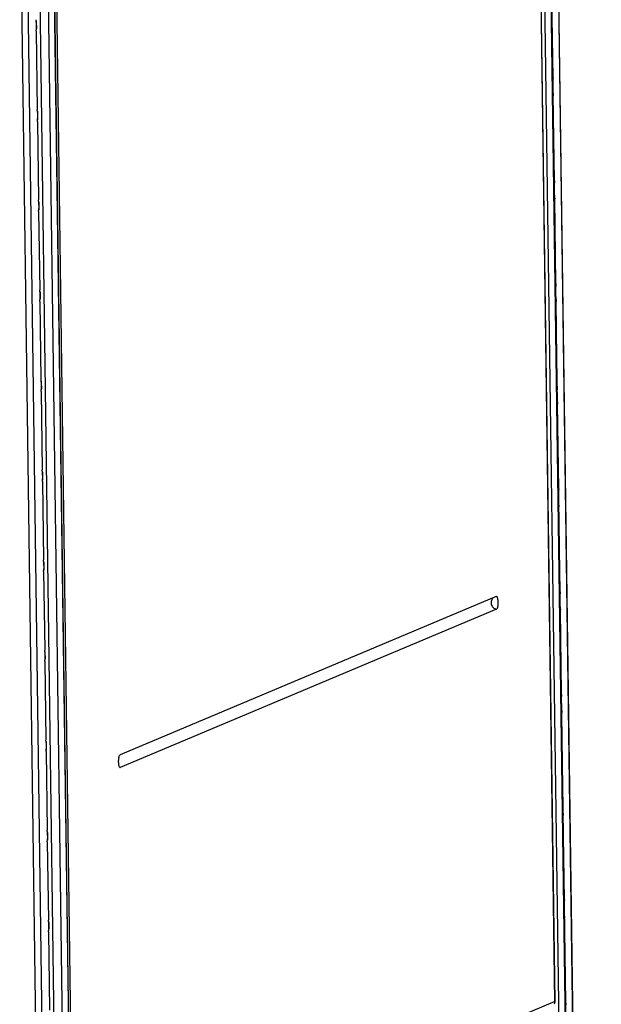
# Model space of a CAD drawing. Units: millimetres. Extents: x 0 to 420, y 0 to 297.
# Drawn here: x 160 to 167, y 256 to 268 of the extents above; entities that cross this region are included whole.
import ezdxf

# ---------------------------------------------------------------- set-up
doc = ezdxf.new("R2010")
doc.units = ezdxf.units.MM
doc.header["$LTSCALE"] = 23.1
doc.layers.get('0').update_dxf_attribs({"linetype": 'CONTINUOUS'})

msp = doc.modelspace()

# ---------------------------------------------------------------- linework, layer by layer
at = {"color": 9, "linetype": 'CONTINUOUS'}
for p, q in [((166.094553, 279.376362), (166.747672, 231.93026)), ((166.602015, 230.912481), (165.93658, 279.253323)), ((166.675782, 230.943519), (166.010347, 279.284362)), ((160.136937, 276.813065), (160.802372, 228.472222)), ((160.210705, 276.844103), (160.87614, 228.503261)), ((165.95561, 274.380623), (166.202894, 256.416555)), ((160.55333, 254.039444), (160.274532, 274.29289)), ((160.13172, 270.086446), (160.599633, 236.094686)), ((160.390642, 236.030155), (159.922699, 270.024107)), ((160.463997, 236.0305), (159.995949, 270.032057)), ((160.115864, 267.918786), (160.117259, 267.81738)), ((166.183327, 267.252258), (166.178636, 267.252326)), ((166.186235, 267.040999), (166.181544, 267.041068)), ((160.130404, 266.862495), (160.1318, 266.761089)), ((166.19992, 266.046843), (166.195229, 266.046912)), ((160.144944, 265.806204), (160.14634, 265.704798)), ((166.202828, 265.835585), (166.198137, 265.835653)), ((160.159485, 264.749913), (160.16088, 264.648507)), ((166.216513, 264.841429), (166.211823, 264.841497)), ((166.219421, 264.630171), (166.214731, 264.630239)), ((160.174025, 263.693623), (160.175421, 263.592216)), ((166.233106, 263.636015), (166.228416, 263.636083)), ((166.236015, 263.424756), (166.231324, 263.424825)), ((160.188565, 262.637332), (160.189961, 262.535925)), ((166.2497, 262.4306), (166.245009, 262.430669)), ((166.252608, 262.219342), (166.247917, 262.21941)), ((160.203106, 261.581041), (160.204502, 261.479634)), ((166.266293, 261.225186), (166.261602, 261.225254)), ((166.269201, 261.013928), (166.26451, 261.013996)), ((160.217646, 260.52475), (160.219042, 260.423343)), ((166.282886, 260.019772), (166.278195, 260.01984)), ((166.285794, 259.808513), (166.281103, 259.808582)), ((160.232186, 259.468459), (160.233582, 259.367052)), ((166.299479, 258.814357), (166.294788, 258.814426)), ((166.302387, 258.603099), (166.297696, 258.603167)), ((160.246727, 258.412168), (160.248123, 258.310761)), ((166.316072, 257.608943), (166.311381, 257.609011)), ((160.261267, 257.355877), (160.262663, 257.254471)), ((166.31898, 257.397685), (166.314289, 257.397753)), ((166.202894, 256.416555), (160.55333, 254.039444)), ((166.332665, 256.403529), (166.327974, 256.403597))]:
    msp.add_line(p, q, dxfattribs=at)
at = {"color": 3, "linetype": 'CONTINUOUS'}
for p, q in [((166.750139, 231.932349), (166.09702, 279.378451)), ((166.012979, 279.28659), (166.678414, 230.945747)), ((160.878771, 228.505489), (160.213336, 276.846331)), ((166.204859, 256.412836), (165.957514, 274.3813)), ((166.183327, 267.252258), (166.169642, 268.246414)), ((160.118008, 267.908034), (160.119062, 267.831474)), ((160.116366, 267.799257), (160.129025, 266.879662)), ((166.19992, 266.046843), (166.186235, 267.040999)), ((160.132549, 266.851743), (160.133602, 266.775183)), ((160.130907, 266.742966), (160.143565, 265.823371)), ((160.147089, 265.795452), (160.148143, 265.718892)), ((166.216513, 264.841429), (166.202828, 265.835585)), ((160.145447, 265.686675), (160.158106, 264.76708)), ((160.159987, 264.630384), (160.172646, 263.71079)), ((160.161629, 264.739161), (160.162683, 264.662601)), ((166.233106, 263.636015), (166.219421, 264.630171)), ((160.17617, 263.68287), (160.177224, 263.60631)), ((160.174528, 263.574093), (160.187186, 262.654499)), ((166.2497, 262.4306), (166.236015, 263.424756)), ((160.19071, 262.626579), (160.191764, 262.550019)), ((160.189068, 262.517802), (160.201727, 261.598208)), ((166.266293, 261.225186), (166.252608, 262.219342)), ((160.20525, 261.570288), (160.206304, 261.493728)), ((160.203608, 261.461511), (160.216267, 260.541917)), ((165.51768, 261.170006), (161.10054, 259.31145)), ((165.51768, 261.170006), (165.518944, 261.170358)), ((165.519724, 261.021491), (161.102584, 259.162935)), ((166.282886, 260.019772), (166.269201, 261.013928)), ((160.219791, 260.513997), (160.220845, 260.437438)), ((160.218149, 260.40522), (160.230807, 259.485626)), ((166.299479, 258.814357), (166.285794, 259.808513)), ((160.234331, 259.457707), (160.235385, 259.381147)), ((160.232689, 259.348929), (160.245348, 258.429335)), ((161.102584, 259.162935), (161.100073, 259.162606)), ((166.316072, 257.608943), (166.302387, 258.603099)), ((160.248871, 258.401416), (160.249925, 258.324856)), ((160.247229, 258.292638), (160.259888, 257.373044)), ((166.332665, 256.403529), (166.31898, 257.397685)), ((160.26177, 257.236348), (160.274428, 256.316753)), ((160.263412, 257.345125), (160.264466, 257.268565))]:
    msp.add_line(p, q, dxfattribs=at)
at = {"color": 9, "linetype": 'CONTINUOUS'}
for centre, radius, start, end in [((161.113879, 259.234488), 0.072439, 256.7139658, 259.1516629), ((161.113795, 259.234052), 0.071996, 259.1519226, 261.0413017)]:
    msp.add_arc(centre, radius, start, end, dxfattribs=at)
at = {"color": 3, "linetype": 'CONTINUOUS'}
for centre, radius, start, end in [((166.14837, 256.410547), 0.054854, 2.2929418, 6.2882691), ((166.14931, 256.410586), 0.053913, 359.1188066, 2.2914982), ((166.149858, 256.410582), 0.053366, 358.6985621, 359.1142201)]:
    msp.add_arc(centre, radius, start, end, dxfattribs=at)
for points in [[(160.115864, 267.918786), (160.114991, 267.924221), (160.114353, 267.9298), (160.114943, 267.935272)], [(160.117997, 267.908033), (160.117904, 267.911686), (160.116678, 267.915224), (160.115864, 267.918786)], [(160.116366, 267.799257), (160.11629, 267.804825), (160.115963, 267.810587), (160.117568, 267.815919)], [(160.117259, 267.81738), (160.118046, 267.822049), (160.11913, 267.826735), (160.119061, 267.83147)], [(160.130404, 266.862495), (160.129532, 266.86793), (160.128893, 266.873509), (160.129483, 266.878981)], [(160.132538, 266.851742), (160.132444, 266.855395), (160.131219, 266.858933), (160.130404, 266.862495)], [(160.130907, 266.742966), (160.13083, 266.748534), (160.130503, 266.754296), (160.132109, 266.759628)], [(160.1318, 266.761089), (160.132586, 266.765758), (160.13367, 266.770444), (160.133601, 266.775179)], [(160.144944, 265.806204), (160.144072, 265.811639), (160.143434, 265.817218), (160.144024, 265.82269)], [(160.147078, 265.795451), (160.146985, 265.799104), (160.145759, 265.802642), (160.144944, 265.806204)], [(160.145447, 265.686675), (160.14537, 265.692243), (160.145044, 265.698005), (160.146649, 265.703337)], [(160.14634, 265.704798), (160.147127, 265.709467), (160.148211, 265.714153), (160.148141, 265.718888)], [(160.159485, 264.749913), (160.158612, 264.755348), (160.157974, 264.760927), (160.158564, 264.766399)], [(160.161618, 264.73916), (160.161525, 264.742813), (160.160299, 264.746351), (160.159485, 264.749913)], [(160.159987, 264.630384), (160.159911, 264.635952), (160.159584, 264.641714), (160.16119, 264.647046)], [(160.16088, 264.648507), (160.161667, 264.653176), (160.162751, 264.657863), (160.162682, 264.662597)], [(160.174025, 263.693623), (160.173153, 263.699057), (160.172514, 263.704636), (160.173105, 263.710109)], [(160.176159, 263.682869), (160.176065, 263.686522), (160.17484, 263.69006), (160.174025, 263.693623)], [(160.174528, 263.574093), (160.174451, 263.579661), (160.174125, 263.585423), (160.17573, 263.590755)], [(160.175421, 263.592216), (160.176207, 263.596885), (160.177292, 263.601572), (160.177222, 263.606306)], [(160.188565, 262.637332), (160.187693, 262.642766), (160.187055, 262.648345), (160.187645, 262.653818)], [(160.190699, 262.626578), (160.190606, 262.630232), (160.18938, 262.633769), (160.188565, 262.637332)], [(160.189961, 262.535925), (160.190748, 262.540594), (160.191832, 262.545281), (160.191762, 262.550015)], [(160.189068, 262.517802), (160.188991, 262.52337), (160.188665, 262.529132), (160.19027, 262.534464)], [(160.203106, 261.581041), (160.202233, 261.586475), (160.201595, 261.592055), (160.202185, 261.597527)], [(160.205239, 261.570287), (160.205146, 261.573941), (160.203921, 261.577478), (160.203106, 261.581041)], [(160.203608, 261.461511), (160.203532, 261.467079), (160.203205, 261.472841), (160.204811, 261.478173)], [(160.204502, 261.479634), (160.205288, 261.484303), (160.206372, 261.48899), (160.206303, 261.493724)], [(160.217646, 260.52475), (160.216774, 260.530184), (160.216136, 260.535764), (160.216726, 260.541236)], [(160.21978, 260.513997), (160.219686, 260.51765), (160.218461, 260.521188), (160.217646, 260.52475)], [(160.218149, 260.40522), (160.218072, 260.410788), (160.217746, 260.41655), (160.219351, 260.421882)], [(160.219042, 260.423343), (160.219828, 260.428012), (160.220913, 260.432699), (160.220843, 260.437433)], [(160.232186, 259.468459), (160.231314, 259.473893), (160.230676, 259.479473), (160.231266, 259.484945)], [(160.23432, 259.457706), (160.234227, 259.461359), (160.233001, 259.464897), (160.232186, 259.468459)], [(160.232689, 259.348929), (160.232612, 259.354497), (160.232286, 259.360259), (160.233891, 259.365591)], [(160.233582, 259.367052), (160.234369, 259.371721), (160.235453, 259.376408), (160.235384, 259.381142)], [(160.246727, 258.412168), (160.245854, 258.417602), (160.245216, 258.423182), (160.245806, 258.428654)], [(160.248861, 258.401415), (160.248767, 258.405068), (160.247542, 258.408606), (160.246727, 258.412168)], [(160.247229, 258.292638), (160.247153, 258.298206), (160.246826, 258.303968), (160.248432, 258.3093)], [(160.248123, 258.310761), (160.248909, 258.315431), (160.249993, 258.320117), (160.249924, 258.324852)], [(160.261267, 257.355877), (160.260395, 257.361311), (160.259757, 257.366891), (160.260347, 257.372363)], [(160.263401, 257.345124), (160.263308, 257.348777), (160.262082, 257.352315), (160.261267, 257.355877)], [(160.26177, 257.236348), (160.261693, 257.241915), (160.261367, 257.247678), (160.262972, 257.25301)], [(160.262663, 257.254471), (160.263449, 257.25914), (160.264534, 257.263826), (160.264464, 257.268561)], [(166.20321, 256.40937), (166.203017, 256.40087), (166.200639, 256.392112), (166.196246, 256.384832)]]:
    msp.add_open_spline(points, degree=3, dxfattribs=at)
for points, knots in [([(166.183327, 267.252258), (166.183491, 267.240375), (166.182678, 267.224955), (166.18003, 267.209824), (166.179292, 267.206436)], [0, 0, 0, 0, 0.774124241, 1, 1, 1, 1]), ([(166.180992, 267.082917), (166.181841, 267.080097), (166.185068, 267.066343), (166.186082, 267.05216), (166.186235, 267.040999)], [0, 0, 0, 0, 0.20873289, 1, 1, 1, 1]), ([(166.19992, 266.046843), (166.200084, 266.034961), (166.199271, 266.019541), (166.196623, 266.00441), (166.195885, 266.001022)], [0, 0, 0, 0, 0.774124241, 1, 1, 1, 1]), ([(166.197585, 265.877502), (166.198434, 265.874683), (166.201662, 265.860929), (166.202675, 265.846746), (166.202828, 265.835585)], [0, 0, 0, 0, 0.20873289, 1, 1, 1, 1]), ([(166.216513, 264.841429), (166.216677, 264.829546), (166.215864, 264.814126), (166.213216, 264.798995), (166.212478, 264.795607)], [0, 0, 0, 0, 0.774124241, 1, 1, 1, 1]), ([(166.214178, 264.672088), (166.215027, 264.669269), (166.218255, 264.655514), (166.219268, 264.641331), (166.219421, 264.630171)], [0, 0, 0, 0, 0.20873289, 1, 1, 1, 1]), ([(166.233106, 263.636015), (166.23327, 263.624132), (166.232457, 263.608712), (166.229809, 263.593581), (166.229071, 263.590193)], [0, 0, 0, 0, 0.774124241, 1, 1, 1, 1]), ([(166.230771, 263.466674), (166.23162, 263.463854), (166.234848, 263.4501), (166.235861, 263.435917), (166.236015, 263.424756)], [0, 0, 0, 0, 0.20873289, 1, 1, 1, 1]), ([(166.2497, 262.4306), (166.249863, 262.418718), (166.24905, 262.403298), (166.246402, 262.388167), (166.245664, 262.384779)], [0, 0, 0, 0, 0.774124241, 1, 1, 1, 1]), ([(166.247364, 262.261259), (166.248213, 262.25844), (166.251441, 262.244686), (166.252454, 262.230503), (166.252608, 262.219342)], [0, 0, 0, 0, 0.20873289, 1, 1, 1, 1]), ([(165.518944, 261.170353), (165.521686, 261.170708), (165.528536, 261.16322), (165.534079, 261.139988), (165.536302, 261.107912), (165.535732, 261.073902), (165.532763, 261.049882), (165.528276, 261.032722), (165.523051, 261.022891), (165.519724, 261.021491)], [0, 0, 0, 0, 0.052818695, 0.155825143, 0.475233248, 0.650063336, 0.809905347, 0.931039659, 1, 1, 1, 1]), ([(166.266293, 261.225186), (166.266456, 261.213303), (166.265643, 261.197883), (166.262995, 261.182752), (166.262257, 261.179364)], [0, 0, 0, 0, 0.774124241, 1, 1, 1, 1]), ([(166.263957, 261.055845), (166.264806, 261.053026), (166.268034, 261.039271), (166.269047, 261.025088), (166.269201, 261.013928)], [0, 0, 0, 0, 0.20873289, 1, 1, 1, 1]), ([(166.282886, 260.019772), (166.283049, 260.007889), (166.282237, 259.992469), (166.279588, 259.977338), (166.27885, 259.97395)], [0, 0, 0, 0, 0.774124241, 1, 1, 1, 1]), ([(166.280551, 259.850431), (166.2814, 259.847611), (166.284627, 259.833857), (166.28564, 259.819674), (166.285794, 259.808513)], [0, 0, 0, 0, 0.20873289, 1, 1, 1, 1]), ([(161.097799, 259.16358), (161.094792, 259.165699), (161.090442, 259.175207), (161.084751, 259.200275), (161.083619, 259.239116), (161.085845, 259.277847), (161.092508, 259.301485), (161.097492, 259.310167), (161.10054, 259.31145)], [0, 0, 0, 0, 0.071826001, 0.19024349, 0.509174298, 0.823802101, 0.935440881, 1, 1, 1, 1]), ([(161.100073, 259.162605), (161.099681, 259.162668), (161.098877, 259.162911), (161.098153, 259.163331), (161.097799, 259.16358)], [0, 0, 0, 0, 0.478403705, 1, 1, 1, 1]), ([(166.299479, 258.814357), (166.299642, 258.802475), (166.29883, 258.787055), (166.296182, 258.771924), (166.295443, 258.768536)], [0, 0, 0, 0, 0.774124241, 1, 1, 1, 1]), ([(166.297144, 258.645016), (166.297993, 258.642197), (166.30122, 258.628443), (166.302233, 258.61426), (166.302387, 258.603099)], [0, 0, 0, 0, 0.20873289, 1, 1, 1, 1]), ([(166.316072, 257.608943), (166.316236, 257.59706), (166.315423, 257.58164), (166.312775, 257.566509), (166.312036, 257.563121)], [0, 0, 0, 0, 0.774124241, 1, 1, 1, 1]), ([(166.313737, 257.439602), (166.314586, 257.436783), (166.317813, 257.423028), (166.318826, 257.408845), (166.31898, 257.397685)], [0, 0, 0, 0, 0.20873289, 1, 1, 1, 1]), ([(166.202894, 256.416555), (166.203461, 256.416008), (166.204412, 256.414907), (166.20485, 256.413478), (166.204859, 256.412836)], [0, 0, 0, 0, 0.550841212, 1, 1, 1, 1]), ([(166.204859, 256.412836), (166.204867, 256.412249), (166.204544, 256.410951), (166.203764, 256.4099), (166.203294, 256.409379)], [0, 0, 0, 0, 0.455443479, 1, 1, 1, 1]), ([(166.332665, 256.403529), (166.332829, 256.391646), (166.332016, 256.376226), (166.329368, 256.361095), (166.32863, 256.357707)], [0, 0, 0, 0, 0.774124241, 1, 1, 1, 1])]:
    msp.add_open_spline(points, degree=3, knots=knots, dxfattribs=at)
at = {"color": 9, "linetype": 'CONTINUOUS'}
msp.add_open_spline([(165.483545, 261.15572), (165.472415, 261.147001), (165.455088, 261.121746), (165.454532, 261.07631), (165.47796, 261.037272), (165.505605, 261.023717), (165.519724, 261.021491)], degree=3, knots=[0, 0, 0, 0, 0.246255527, 0.497913589, 0.751058187, 1, 1, 1, 1], dxfattribs=at)

doc.saveas('drawing.dxf')
